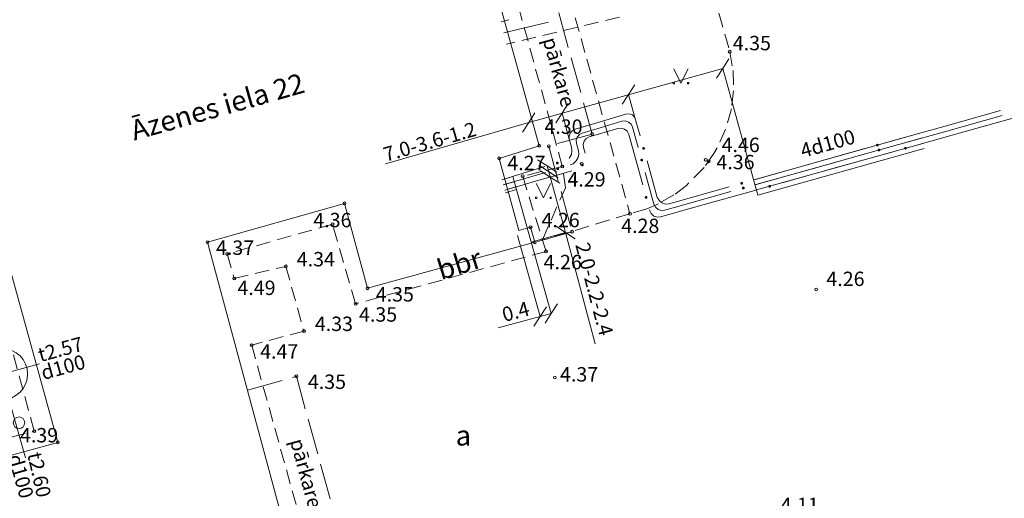
# Model space of a CAD drawing. Units: metres. Extents: x 504605 to 505163, y 311775 to 312596.
# Drawn here: x 504992 to 505026, y 311956 to 311972 of the extents above; entities that cross this region are included whole.
import ezdxf
from ezdxf.enums import TextEntityAlignment as Align

# ---------------------------------------------------------------- set-up
doc = ezdxf.new("R2010")
doc.units = ezdxf.units.M
doc.header["$MEASUREMENT"] = 0
for name, pattern in [('ADTI_2', [0.75, 0.5, -0.25]), ('ADTI_3', [1.625, 1.25, -0.375]), ('DGN Style 2', [8.473569, 5.084141, -3.389427])]:
    doc.linetypes.add(name, pattern=pattern)
for name, color, linetype, lineweight, true_color in [('BUVE_BALK_####_####_#', 7, 'ADTI_3', 13, 0xffffff), ('BUVE_EKAS_####_####_#', 7, 'Continuous', 20, 0xffffff), ('BUVE_EKAS_ADRS_TKST_#', 7, 'Continuous', 13, 0xffffff), ('BUVE_ELEM_####_TKST_#', 7, 'Continuous', 13, 0xffffff), ('CELI_CAPM_####_####_#', 7, 'ADTI_2', 20, 0xd200d2), ('CELI_CMAL_####_####_#', 7, 'ADTI_2', 13, 0xd200d2), ('CELI_CSEG_####_TKST_#', 7, 'Continuous', 13, 0xd200d2), ('ELEK_ACRL_####_####_#', 7, 'ACRL', 13, 0x878700), ('ELEK_ACRL_####_TKST_#', 7, 'Continuous', 13, 0x878700), ('ELEK_VADP_ZSPR_####_#', 7, 'ELEK_VADP_ZSPR', 13, 0x878700), ('RELJ_AATZ_####_TKST_#', 7, 'Continuous', 13, 0xffffff), ('RELJ_ELEM_####_####_#', 7, 'Continuous', 20, 0xffffff), ('SILT_VADP_UDEN_####_#', 7, 'SILT_VADP_UDEN', 13, 0x00c3c3), ('SILT_VADP_UDEN_TKAM_#', 7, 'ADTI_2', 13, 0x00c3c3), ('SKAN_DETP_PAST_####_#', 7, 'Continuous', 13, 0xb46600), ('SKAN_VADP_PAST_####_#', 7, 'SKAN_VADP_PAST', 13, 0xb46600), ('SKAN_VADP_PAST_TKST_#', 7, 'Continuous', 13, 0xb46600), ('TERT_ELEM_####_####_#', 7, 'Continuous', 13, 0x780000), ('TERT_KRND_####_####_#', 7, 'Continuous', 13, 0x00f000)]:
    doc.layers.add(name, color=color, linetype=linetype, lineweight=lineweight, true_color=true_color)
doc.layers.add('Level 33', color=7, linetype='Continuous', lineweight=13)
doc.styles.add('Tahoma_05_CB', font='TAHOMA.TTF', dxfattribs={"height": 0.5})
doc.styles.add('Tahoma_05_LB', font='TAHOMA.TTF', dxfattribs={"height": 0.5})
doc.styles.add('Tahoma_05_LT', font='TAHOMA.TTF', dxfattribs={"height": 0.5})
doc.styles.add('Tahoma_07_CC', font='TAHOMA.TTF', dxfattribs={"height": 0.7})
doc.styles.add('Tahoma_07_LB', font='TAHOMA.TTF', dxfattribs={"height": 0.7})
doc.linetypes.add('ACRL', pattern='A,-0.1,[56,dgnlstyle.shx,S=0.001587,R=0,X=0,Y=0],-0.1', length=0.2)
doc.linetypes.add('ELEK_VADP_ZSPR', pattern='A,2,-0.45,[1343,dgnlstyle.shx,S=0.000795238,R=0,X=0,Y=0],-0.45,2', length=4.9)
doc.linetypes.add('SILT_VADP_UDEN', pattern='A,1.6,-0.4,1.6,-0.4,1.6,-0.5,[1351,dgnlstyle.shx,S=0.005906,R=0,X=0,Y=0],-0.5,1.6,-0.4,1.6,-0.4', length=10.6)
doc.linetypes.add('SKAN_VADP_PAST', pattern='A,7.5,-0.3,[1352,dgnlstyle.shx,S=0.00375,R=0,X=0,Y=0],-0.3,7.5', length=15.6)

# ---------------------------------------------------------------- blocks, each defined once
blk = doc.blocks.new('MAURS')
at = {"layer": 'TERT_ELEM_####_####_#', "color": 92, "linetype": 'Continuous', "lineweight": 13, "ltscale": 0.7, "true_color": 0x00e100}
for p, q in [((-0.25, 0.5), (0, 0)), ((0, 0), (0.25, 0.5))]:
    blk.add_line(p, q, dxfattribs=at)
for centre, radius in [((-0.25, 0), 0.028), ((0.25, 0), 0.0263)]:
    blk.add_circle(centre, radius, dxfattribs=at)
blk = doc.blocks.new('PKT_2')
at = {"layer": 'RELJ_ELEM_####_####_#', "color": 7, "linetype": 'Continuous', "lineweight": 20, "ltscale": 0.7}
blk.add_circle((0, 0), 0.05, dxfattribs=at)
blk = doc.blocks.new('PKT')
at = {"layer": 'RELJ_ELEM_####_####_#', "color": 7, "linetype": 'Continuous', "lineweight": 20, "ltscale": 0.7}
blk.add_circle((0, 0), 0.05, dxfattribs=at)

msp = doc.modelspace()

# ---------------------------------------------------------------- hatches: boundary and pattern name
at = {"layer": 'ELEK_VADP_ZSPR_####_#', "linetype": 'Continuous', "lineweight": 13, "true_color": 0x878700}
h = msp.add_hatch(color=56, dxfattribs=at)
edge = h.paths.add_edge_path()
edge.add_arc((505013.699, 311967.733), 0.05, 105.4827, 465.4827)
h = msp.add_hatch(color=56, dxfattribs=at)
edge = h.paths.add_edge_path()
edge.add_arc((505021.829, 311967.846), 0.05, 195.6945, 555.6945)
h = msp.add_hatch(color=56, dxfattribs=at)
edge = h.paths.add_edge_path()
edge.add_arc((505021.886, 311967.675), 0.05, 195.6458, 555.6458)
h = msp.add_hatch(color=56, dxfattribs=at)
edge = h.paths.add_edge_path()
edge.add_arc((505022.805, 311967.739), 0.05, 15.6514, 375.6514)
h = msp.add_hatch(color=56, dxfattribs=at)
edge = h.paths.add_edge_path()
edge.add_arc((505010.701, 311967.228), 0.05, 196.3119, 556.3119)
h = msp.add_hatch(color=56, dxfattribs=at)
edge = h.paths.add_edge_path()
edge.add_arc((505013.636, 311967.326), 0.05, 105.4915, 465.4915)
h = msp.add_hatch(color=56, dxfattribs=at)
edge = h.paths.add_edge_path()
edge.add_arc((505010.717, 311967.027), 0.05, 196.8469, 556.8469)
h = msp.add_hatch(color=56, dxfattribs=at)
edge = h.paths.add_edge_path()
edge.add_arc((505011.572, 311967.157), 0.05, 59.522, 419.522)
h = msp.add_hatch(color=56, dxfattribs=at)
edge = h.paths.add_edge_path()
edge.add_arc((505017.112, 311966.52), 0.05, 195.6945, 555.6945)
h = msp.add_hatch(color=56, dxfattribs=at)
edge = h.paths.add_edge_path()
edge.add_arc((505017.167, 311966.354), 0.05, 195.6458, 555.6458)
h = msp.add_hatch(color=56, dxfattribs=at)
edge = h.paths.add_edge_path()
edge.add_arc((505018.086, 311966.417), 0.05, 15.6514, 375.6514)
h = msp.add_hatch(color=56, dxfattribs=at)
edge = h.paths.add_edge_path()
edge.add_arc((505013.788, 311966.03), 0.05, 285.4909, 645.4909)

# ---------------------------------------------------------------- linework, layer by layer
at = {"layer": 'BUVE_BALK_####_####_#', "color": 7}
for p, q in [((505009.882, 311975.579), (505011.914, 311968.233)), ((505011.914, 311968.233), (505010.394, 311967.813)), ((505010.407, 311967.806), (505011.214, 311964.836)), ((505011.214, 311964.836), (505009.918, 311964.472)), ((504999.93, 311959.335), (505001.63, 311959.813)), ((505003.661, 311952.42), (505001.63, 311959.813))]:
    msp.add_line(p, q, dxfattribs=at)
at = {"layer": 'BUVE_EKAS_####_####_#', "color": 7}
for p, q in [((505008.677, 311967.385), (505010.071, 311967.826)), ((505008.677, 311967.385), (505009.362, 311964.884)), ((504998.54, 311964.476), (505003.303, 311965.821)), ((505003.303, 311965.821), (505004.103, 311962.871)), ((505009.362, 311964.884), (505009.773, 311964.993)), ((505009.918, 311964.472), (505009.773, 311964.993)), ((504998.54, 311964.476), (505004.04, 311944.137)), ((505004.103, 311962.871), (505009.918, 311964.472)), ((504993.336, 311957.516), (504988.375, 311956.164))]:
    msp.add_line(p, q, dxfattribs=at)
for points in [[(505010.071, 311967.826), (505007.567, 311976.841), (505005.541, 311984.119)], [(504987.394, 311979.091), (504989.372, 311971.928), (504989.907, 311969.922), (504993.336, 311957.516)]]:
    msp.add_lwpolyline(points, dxfattribs=at)
at = {"layer": 'CELI_CAPM_####_####_#'}
msp.add_lwpolyline([(505013.668, 311981.81), (505016.695, 311971.092), (505016.813, 311970.44), (505016.827, 311969.736), (505016.753, 311969.108), (505016.553, 311968.4), (505016.258, 311967.749), (505016.141, 311967.551), (505015.803, 311967.067), (505015.192, 311966.446), (505014.756, 311966.119), (505014.213, 311965.811), (505013.814, 311965.637), (505013.227, 311965.463), (505011.798, 311965.029), (505010.369, 311964.595), (505010.181, 311964.559)], dxfattribs=at)
at = {"layer": 'CELI_CMAL_####_####_#'}
for p, q in [((504992.517, 311957.906), (504988.596, 311972.181)), ((504988.81, 311956.935), (504992.517, 311957.906))]:
    msp.add_line(p, q, dxfattribs=at)
for points in [[(505006.587, 311989.192), (505009.907, 311977.328), (505013.227, 311965.463)], [(505005.982, 311984.956), (505010.874, 311967.105)], [(505010.874, 311967.105), (505009.496, 311966.766)], [(505010.182, 311964.557), (505010.981, 311966.358), (505010.874, 311967.105)], [(505009.496, 311966.766), (505010.307, 311964.153)], [(505002.888, 311965.099), (504999.223, 311964.065)], [(505003.688, 311962.332), (505002.888, 311965.099)], [(504999.223, 311964.065), (504999.469, 311963.214)], [(505010.307, 311964.153), (505003.688, 311962.332)], [(504999.469, 311963.214), (505001.261, 311963.634)], [(505001.261, 311963.634), (505001.89, 311961.387)], [(505001.89, 311961.387), (505000.075, 311960.897)], [(505000.075, 311960.897), (505004.512, 311944.942)]]:
    msp.add_lwpolyline(points, dxfattribs=at)
at = {"layer": 'ELEK_ACRL_####_####_#'}
for p, q in [((505017.53, 311966.638), (505023.305, 311968.266)), ((505017.577, 311966.469), (505023.355, 311968.087)), ((505017.627, 311966.289), (505023.405, 311967.907)), ((505017.676, 311966.113), (505023.453, 311967.732))]:
    msp.add_line(p, q, dxfattribs=at)
at = {"layer": 'ELEK_VADP_ZSPR_####_#', "color": 56, "linetype": 'Continuous', "lineweight": 13, "true_color": 0x878700}
for p, q in [((505026.113, 311969.05), (505024.188, 311968.509)), ((505026.171, 311968.875), (505024.245, 311968.336)), ((505024.188, 311968.509), (505022.263, 311967.968)), ((505024.245, 311968.336), (505022.319, 311967.797)), ((505023.238, 311967.861), (505025.164, 311968.4)), ((505021.396, 311967.724), (505019.471, 311967.183)), ((505020.446, 311967.078), (505022.371, 311967.618)), ((505021.452, 311967.554), (505019.526, 311967.014)), ((505019.471, 311967.183), (505017.545, 311966.642)), ((505019.526, 311967.014), (505017.6, 311966.475)), ((505018.52, 311966.539), (505020.446, 311967.078)), ((505009.153, 311966.758), (505008.77, 311966.639)), ((505009.204, 311966.575), (505008.821, 311966.461)), ((505008.87, 311966.285), (505009.279, 311966.402)), ((505009.255, 311966.395), (505008.87, 311966.285)), ((505009.282, 311966.299), (505008.898, 311966.189)), ((505016.679, 311966.399), (505014.753, 311965.858)), ((505016.734, 311966.232), (505014.808, 311965.693)), ((505015.727, 311965.756), (505017.653, 311966.296))]:
    msp.add_line(p, q, dxfattribs=at)
at = {"layer": 'ELEK_VADP_ZSPR_####_#', "color": 56, "linetype": 'Continuous', "lineweight": 13, "true_color": 0x878700, "flags": 128}
for points in [[(505012.151, 311968.648), (505011.323, 311968.403), (505011.215, 311968.344), (505011.146, 311968.26), (505011.111, 311968.162), (505011.116, 311968.05), (505011.192, 311967.772), (505011.202, 311967.665), (505011.193, 311967.522), (505011.112, 311967.398), (505011.111, 311967.397)], [(505013.579, 311968.166), (505013.423, 311968.73), (505013.396, 311968.808), (505013.315, 311968.899), (505013.205, 311968.937), (505013.085, 311968.924), (505012.151, 311968.648)], [(505013.516, 311967.759), (505013.32, 311968.467), (505013.267, 311968.573), (505013.177, 311968.649), (505013.056, 311968.688), (505012.946, 311968.674), (505012.187, 311968.45)], [(505025.164, 311968.4), (505026.957, 311968.903), (505027.09, 311968.94)], [(505012.187, 311968.45), (505011.568, 311968.267), (505011.467, 311968.215), (505011.391, 311968.124), (505011.354, 311968.029), (505011.364, 311967.899), (505011.434, 311967.645), (505011.444, 311967.538), (505011.423, 311967.42), (505011.354, 311967.295), (505011.257, 311967.191), (505011.148, 311967.158)], [(505011.663, 311967.568), (505011.609, 311967.763), (505011.599, 311967.864), (505011.636, 311967.988), (505011.706, 311968.076), (505011.813, 311968.131), (505012.808, 311968.425), (505012.934, 311968.438), (505013.038, 311968.4), (505013.084, 311968.364)], [(505013.084, 311968.364), (505013.124, 311968.333), (505013.182, 311968.217), (505013.668, 311966.463)], [(505014.753, 311965.858), (505014.577, 311965.808), (505014.452, 311965.798), (505014.348, 311965.836), (505014.278, 311965.893), (505014.171, 311966.031), (505013.819, 311967.299)], [(505010.27, 311967.101), (505010.038, 311967.032), (505008.77, 311966.639)], [(505009.279, 311966.402), (505010.14, 311966.648), (505010.451, 311966.738), (505011.202, 311966.952)], [(505010.287, 311966.897), (505010.094, 311966.838), (505008.821, 311966.461)], [(505014.808, 311965.693), (505014.43, 311965.587), (505014.306, 311965.577), (505014.202, 311965.615), (505014.116, 311965.685), (505014.06, 311965.796), (505013.757, 311966.892)], [(505013.909, 311965.596), (505013.918, 311965.562), (505013.962, 311965.468), (505014.059, 311965.381), (505014.178, 311965.342), (505014.288, 311965.353), (505015.727, 311965.756)]]:
    msp.add_lwpolyline(points, dxfattribs=at)
at = {"layer": 'Level 33', "color": 56, "linetype": 'Continuous', "lineweight": 13}
for p, q in [((505009.708, 311968.635), (505016.451, 311970.512)), ((505009.708, 311968.635), (505004.731, 311967.196)), ((505010.989, 311964.812), (505010.344, 311967.123)), ((505010.989, 311964.812), (505012.016, 311960.94)), ((505010.104, 311961.893), (505008.649, 311961.502)), ((505010.489, 311962.001), (505010.104, 311961.893))]:
    msp.add_line(p, q, dxfattribs=at)
at = {"layer": 'Level 33', "color": 56, "linetype": 'DGN Style 2', "lineweight": 13}
for p, q in [((505017.676, 311966.113), (505016.451, 311970.512)), ((505013.396, 311968.808), (505013.176, 311969.6)), ((505011.116, 311968.05), (505010.864, 311968.957)), ((505009.153, 311966.758), (505010.489, 311962.001)), ((505009.313, 311964.71), (505010.104, 311961.893)), ((505009.793, 311964.478), (505010.989, 311964.812))]:
    msp.add_line(p, q, dxfattribs=at)
at = {"layer": 'Level 33', "color": 56, "linetype": 'Continuous', "lineweight": 13, "flags": 128}
for points in [[(505016.235, 311970.176), (505016.451, 311970.512), (505016.668, 311970.849)], [(505012.959, 311969.264), (505013.176, 311969.6), (505013.392, 311969.937)], [(505009.491, 311968.298), (505009.708, 311968.635), (505009.924, 311968.971)], [(505010.647, 311968.62), (505010.864, 311968.957), (505011.08, 311969.293)], [(505010.007, 311967.34), (505010.344, 311967.123), (505010.68, 311966.907)], [(505010.061, 311967.147), (505010.397, 311966.931), (505010.734, 311966.714)], [(505010.115, 311966.954), (505010.451, 311966.738), (505010.788, 311966.521)], [(505010.652, 311965.028), (505010.989, 311964.812), (505011.325, 311964.595)], [(505009.887, 311961.556), (505010.104, 311961.893), (505010.32, 311962.229)], [(505010.273, 311961.664), (505010.489, 311962.001), (505010.706, 311962.337)]]:
    msp.add_lwpolyline(points, dxfattribs=at)
at = {"layer": 'SILT_VADP_UDEN_####_#', "color": 132, "linetype": 'Continuous', "lineweight": 13, "true_color": 0x00c3c3}
msp.add_line((505008.841, 311971.747), (505010.398, 311972.118), dxfattribs=at)
at = {"layer": 'SILT_VADP_UDEN_TKAM_#', "color": 132, "linetype": 'Continuous', "lineweight": 13, "true_color": 0x00c3c3}
for p, q in [((505008.749, 311972.136), (505009.013, 311972.199)), ((505012.137, 311972.12), (505011.651, 311972.005)), ((505012.867, 311972.294), (505012.38, 311972.178)), ((505010.678, 311971.773), (505010.192, 311971.657)), ((505011.408, 311971.947), (505010.921, 311971.831)), ((505009.219, 311971.426), (505008.934, 311971.358)), ((505009.948, 311971.599), (505009.462, 311971.484))]:
    msp.add_line(p, q, dxfattribs=at)
at = {"layer": 'SKAN_DETP_PAST_####_#'}
msp.add_circle((504991.389, 311959.893), 0.893, dxfattribs=at)
at = {"layer": 'SKAN_VADP_PAST_####_#', "color": 32, "linetype": 'Continuous', "lineweight": 13, "true_color": 0xb46600}
for q in [(504992.703, 311960.245), (504992.215, 311956.983)]:
    msp.add_line((504991.389, 311959.893), q, dxfattribs=at)
at = {"layer": 'TERT_KRND_####_####_#', "color": 3, "linetype": 'Continuous', "lineweight": 13, "true_color": 0x00f000}
msp.add_circle((504991.986, 311958.2), 0.2, dxfattribs=at)

# ---------------------------------------------------------------- block references
at = {"layer": 'RELJ_ELEM_####_####_#', "color": 7, "linetype": 'Continuous', "lineweight": 20, "ltscale": 0.7}
for name, p in [('PKT_2', (505016.695, 311971.092)), ('PKT', (505011.914, 311968.233)), ('PKT', (505010.071, 311967.826)), ('PKT', (505010.407, 311967.806)), ('PKT', (505008.677, 311967.385)), ('PKT_2', (505015.86, 311967.335)), ('PKT_2', (505015.96, 311967.285)), ('PKT', (505010.874, 311967.105)), ('PKT_2', (505011.548, 311967.191)), ('PKT', (505009.496, 311966.766)), ('PKT', (505003.303, 311965.821)), ('PKT_2', (505013.227, 311965.463)), ('PKT', (505002.888, 311965.099)), ('PKT', (505009.773, 311964.993)), ('PKT', (505011.214, 311964.836)), ('PKT', (504998.54, 311964.476)), ('PKT', (505009.918, 311964.472)), ('PKT', (505010.307, 311964.153)), ('PKT', (504999.223, 311964.065)), ('PKT', (505001.261, 311963.634)), ('PKT', (504999.469, 311963.214)), ('PKT', (505004.103, 311962.871)), ('PKT_2', (505019.701, 311962.831)), ('PKT', (505003.688, 311962.332)), ('PKT', (505001.89, 311961.387)), ('PKT', (505000.075, 311960.897)), ('PKT', (505001.63, 311959.813)), ('PKT_2', (505010.613, 311959.77)), ('PKT', (504992.517, 311957.906)), ('PKT', (504993.336, 311957.516))]:
    msp.add_blockref(name, p, dxfattribs=at)
at = {"layer": 'TERT_ELEM_####_####_#', "color": 92, "linetype": 'Continuous', "lineweight": 13, "ltscale": 0.7, "true_color": 0x00e100}
for p in [(505015, 311970), (505010.217, 311966.017)]:
    msp.add_blockref('MAURS', p, dxfattribs=at)

# ---------------------------------------------------------------- texts
at = {"layer": 'BUVE_EKAS_ADRS_TKST_#', "color": 7, "style": 'Tahoma_07_LB'}
msp.add_text('Āzenes iela 22', height=0.7, rotation=15.7689, dxfattribs=at).set_placement((504995.992, 311968.002))
at = {"layer": 'BUVE_ELEM_####_TKST_#', "color": 7, "style": 'Tahoma_05_LB'}
for rotation, p in [(285.4621, (505010.192, 311971.512)), (285.3613, (505001.402, 311957.569))]:
    msp.add_text('pārkare', height=0.5, rotation=rotation, dxfattribs=at).set_placement(p)
at = {"layer": 'CELI_CSEG_####_TKST_#', "style": 'Tahoma_07_CC'}
msp.add_text('bbr', height=0.7, rotation=17.3549, dxfattribs=at).set_placement((505007.292, 311963.716), align=Align.MIDDLE_CENTER)
msp.add_text('a', height=0.7, dxfattribs=at).set_placement((505007.437, 311957.757), align=Align.MIDDLE_CENTER)
at = {"layer": 'ELEK_ACRL_####_TKST_#', "style": 'Tahoma_05_CB'}
msp.add_text('4d100', height=0.5, rotation=15.6514, dxfattribs=at).set_placement((505019.235, 311967.398))
at = {"layer": 'Level 33', "color": 56, "linetype": 'Continuous', "lineweight": 13, "char_height": 0.5, "attachment_point": 8, "line_spacing_factor": 0.77376, "style": 'Tahoma_05_CB'}
for s, insert, rotation in [('7.0-3.6-1.2', (505006.376, 311967.574), 16.1223), ('2.0-2.2-2.4', (505011.596, 311962.741), 284.8638), ('0.4', (505009.359, 311961.67), 15.0383)]:
    msp.add_mtext(s, dxfattribs=dict(at, insert=insert, rotation=rotation))
at = {"layer": 'RELJ_AATZ_####_TKST_#', "color": 7, "style": 'Tahoma_05_LT'}
msp.add_text('4.37', height=0.5, dxfattribs=at).set_placement((505010.795, 311960.131), align=Align.TOP_LEFT)
at = {"layer": 'RELJ_AATZ_####_TKST_#', "color": 7, "char_height": 0.5, "attachment_point": 1, "line_spacing_factor": 0.77376, "style": 'Tahoma_05_LT'}
for s, insert in [('4.35', (505016.802, 311971.642)), (' 4.30', (505010.1, 311968.738)), ('4.46', (505016.413, 311968.105)), (' 4.27', (505008.81, 311967.476)), ('4.36', (505016.233, 311967.508)), (' 4.29', (505010.901, 311966.907)), (' 4.36', (505002.065, 311965.492)), (' 4.26', (505010.001, 311965.493)), ('4.28', (505012.922, 311965.292)), (' 4.37', (504998.681, 311964.533)), (' 4.34', (505001.489, 311964.134)), (' 4.26', (505010.073, 311964.033)), (' 4.49', (504999.427, 311963.138)), ('4.26', (505020.056, 311963.45)), (' 4.35', (505004.236, 311962.912)), (' 4.35', (505003.654, 311962.212)), (' 4.33', (505002.118, 311961.887)), (' 4.47', (505000.216, 311960.926)), (' 4.35', (505001.876, 311959.874)), (' 4.39', (504991.867, 311958.016)), (' 4.11', (505018.311, 311955.596))]:
    msp.add_mtext(s, dxfattribs=dict(at, insert=insert))
at = {"layer": 'SKAN_VADP_PAST_TKST_#', "style": 'Tahoma_05_CB'}
for s, rotation, p in [('t2.57', 14.9565, (504993.49, 311960.51)), ('d100', 15.3571, (504993.584, 311959.89)), ('d100', 285.8557, (504991.814, 311956.274)), ('t2.60', 282.559, (504992.445, 311956.338))]:
    msp.add_text(s, height=0.5, rotation=rotation, dxfattribs=at).set_placement(p, align=Align.CENTER)

doc.saveas('drawing.dxf')
